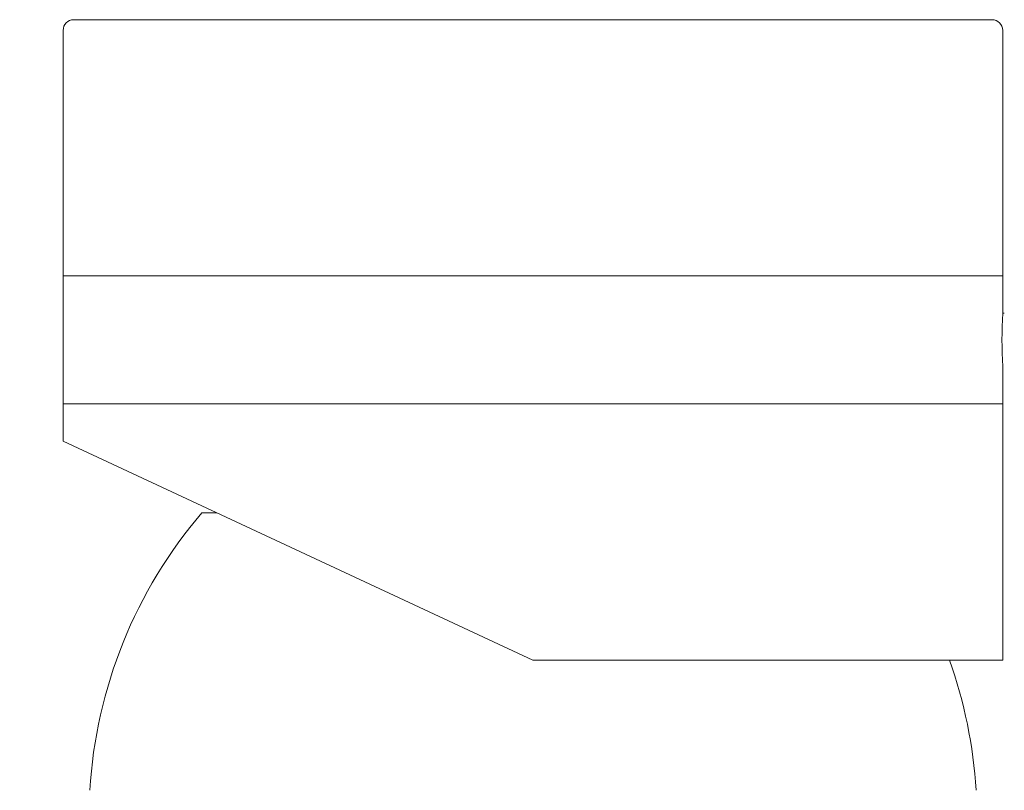
# Model space of a CAD drawing. Units: millimetres. Extents: x -3583 to -2635, y 12086 to 13228.
# Drawn here: x -3331 to -3285, y 12392 to 12429 of the extents above; entities that cross this region are included whole.
import ezdxf

# ---------------------------------------------------------------- set-up
doc = ezdxf.new("R2010")
doc.units = ezdxf.units.MM
doc.layers.get('Defpoints').update_dxf_attribs({"lineweight": 9})
doc.layers.add('Livello 1', color=7, linetype='Continuous', lineweight=15)
doc.layers.add('QUOTE', color=6, linetype='Continuous', lineweight=13)
doc.styles.get("Standard").update_dxf_attribs({"font": 'arial.ttf'})
doc.dimstyles.get("Standard").update_dxf_attribs({"dimtxt": 0.18, "dimasz": 0.18, "dimexe": 0.18, "dimexo": 0.0625, "dimgap": 0.09, "dimtad": 0, "dimtih": 1, "dimtoh": 1, "dimdec": 4, "dimzin": 0, "dimdsep": 46, "dimtxsty": 'Standard', "dimcen": 0.09, "dimadec": 0, "dimazin": 0, "dimtfac": 1, "dimtdec": 4, "dimtofl": 0, "dimtmove": 0, "dimatfit": 3, "dimfxl": 1, "dimtolj": 1, "dimtzin": 0, "dimarcsym": 0})

# ---------------------------------------------------------------- blocks, each defined once
blk = doc.blocks.new('*D64')
at = {"layer": 'Defpoints', "color": 0, "transparency": 16777216}
for p in [(-3341.394, 12428.544), (-3356.183, 12374.944), (-3321.535, 12374.944)]:
    blk.add_point(p, dxfattribs=at)
at = {"layer": 'QUOTE', "color": 0, "lineweight": -2, "transparency": 16777216}
for p, q in [((-3351.394, 12428.544), (-3356.363, 12428.544)), ((-3356.183, 12424.544), (-3356.183, 12378.944)), ((-3331.535, 12374.944), (-3356.363, 12374.944))]:
    blk.add_line(p, q, dxfattribs=at)
at = {"layer": 'QUOTE', "color": 0, "transparency": 16777216}
for points in [[(-3356.849, 12424.544), (-3355.516, 12424.544), (-3356.183, 12428.544)], [(-3356.849, 12378.944), (-3355.516, 12378.944), (-3356.183, 12374.944)]]:
    blk.add_solid(points, dxfattribs=at)
at = {"layer": 'QUOTE', "color": 0, "transparency": 16777216, "insert": (-3370.862, 12401.744), "char_height": 15, "attachment_point": 5, "rotation": 90}
blk.add_mtext('\\A1;{\\H1.4x;54}', dxfattribs=at)

msp = doc.modelspace()

# ---------------------------------------------------------------- linework, layer by layer
at = {"layer": 'Livello 1'}
for p, q in [((-3328.787, 12428.544), (-3328.788, 12428.544)), ((-3328.787, 12428.544), (-3328.785, 12428.544)), ((-3328.783, 12428.544), (-3328.785, 12428.544)), ((-3328.783, 12428.544), (-3328.781, 12428.544)), ((-3328.776, 12428.544), (-3328.781, 12428.544)), ((-3328.776, 12428.544), (-3328.773, 12428.544)), ((-3328.767, 12428.544), (-3328.773, 12428.544)), ((-3328.767, 12428.544), (-3328.761, 12428.544)), ((-3328.754, 12428.544), (-3328.761, 12428.544)), ((-3328.754, 12428.544), (-3328.746, 12428.544)), ((-3328.739, 12428.544), (-3328.746, 12428.544)), ((-3328.739, 12428.544), (-3328.727, 12428.544)), ((-3328.722, 12428.544), (-3328.727, 12428.544)), ((-3328.722, 12428.544), (-3328.705, 12428.544)), ((-3328.701, 12428.544), (-3328.705, 12428.544)), ((-3328.701, 12428.544), (-3328.68, 12428.544)), ((-3328.621, 12428.544), (-3328.68, 12428.544)), ((-3328.621, 12428.544), (-3328.619, 12428.544)), ((-3328.589, 12428.544), (-3328.619, 12428.544)), ((-3328.589, 12428.544), (-3328.583, 12428.544)), ((-3328.554, 12428.544), (-3328.583, 12428.544)), ((-3328.554, 12428.544), (-3328.543, 12428.544)), ((-3328.515, 12428.544), (-3328.543, 12428.544)), ((-3328.515, 12428.544), (-3328.5, 12428.544)), ((-3328.474, 12428.544), (-3328.5, 12428.544)), ((-3328.474, 12428.544), (-3328.454, 12428.544)), ((-3328.429, 12428.544), (-3328.454, 12428.544)), ((-3328.429, 12428.544), (-3328.404, 12428.544)), ((-3328.381, 12428.544), (-3328.404, 12428.544)), ((-3328.381, 12428.544), (-3328.351, 12428.544)), ((-3328.33, 12428.544), (-3328.351, 12428.544)), ((-3328.33, 12428.544), (-3328.294, 12428.544)), ((-3328.276, 12428.544), (-3328.294, 12428.544)), ((-3328.276, 12428.544), (-3328.233, 12428.544)), ((-3328.219, 12428.544), (-3328.233, 12428.544)), ((-3328.219, 12428.544), (-3328.169, 12428.544)), ((-3328.159, 12428.544), (-3328.169, 12428.544)), ((-3328.159, 12428.544), (-3328.101, 12428.544)), ((-3328.095, 12428.544), (-3328.101, 12428.544)), ((-3328.095, 12428.544), (-3328.03, 12428.544)), ((-3327.885, 12428.544), (-3328.03, 12428.544)), ((-3327.885, 12428.544), (-3327.878, 12428.544)), ((-3327.808, 12428.544), (-3327.878, 12428.544)), ((-3327.808, 12428.544), (-3327.796, 12428.544)), ((-3327.728, 12428.544), (-3327.796, 12428.544)), ((-3327.728, 12428.544), (-3327.711, 12428.544)), ((-3327.645, 12428.544), (-3327.711, 12428.544)), ((-3327.645, 12428.544), (-3327.622, 12428.544)), ((-3327.558, 12428.544), (-3327.622, 12428.544)), ((-3327.558, 12428.544), (-3327.53, 12428.544)), ((-3327.468, 12428.544), (-3327.53, 12428.544)), ((-3327.468, 12428.544), (-3327.435, 12428.544)), ((-3327.375, 12428.544), (-3327.435, 12428.544)), ((-3327.375, 12428.544), (-3327.336, 12428.544)), ((-3327.278, 12428.544), (-3327.336, 12428.544)), ((-3327.278, 12428.544), (-3327.234, 12428.544)), ((-3327.178, 12428.544), (-3327.234, 12428.544)), ((-3327.178, 12428.544), (-3327.129, 12428.544)), ((-3327.075, 12428.544), (-3327.129, 12428.544)), ((-3327.075, 12428.544), (-3327.02, 12428.544)), ((-3326.969, 12428.544), (-3327.02, 12428.544)), ((-3326.969, 12428.544), (-3326.908, 12428.544)), ((-3326.859, 12428.544), (-3326.908, 12428.544)), ((-3326.859, 12428.544), (-3326.792, 12428.544)), ((-3326.746, 12428.544), (-3326.792, 12428.544)), ((-3326.746, 12428.544), (-3326.673, 12428.544)), ((-3326.629, 12428.544), (-3326.673, 12428.544)), ((-3326.629, 12428.544), (-3326.551, 12428.544)), ((-3326.509, 12428.544), (-3326.551, 12428.544)), ((-3326.509, 12428.544), (-3326.426, 12428.544)), ((-3326.386, 12428.544), (-3326.426, 12428.544)), ((-3326.386, 12428.544), (-3326.298, 12428.544)), ((-3326.26, 12428.544), (-3326.298, 12428.544)), ((-3326.26, 12428.544), (-3326.167, 12428.544)), ((-3326.13, 12428.544), (-3326.167, 12428.544)), ((-3326.13, 12428.544), (-3326.032, 12428.544)), ((-3325.997, 12428.544), (-3326.032, 12428.544)), ((-3325.997, 12428.544), (-3325.895, 12428.544)), ((-3325.861, 12428.544), (-3325.895, 12428.544)), ((-3325.861, 12428.544), (-3325.755, 12428.544)), ((-3325.721, 12428.544), (-3325.755, 12428.544)), ((-3325.721, 12428.544), (-3325.611, 12428.544)), ((-3325.578, 12428.544), (-3325.611, 12428.544)), ((-3325.578, 12428.544), (-3325.465, 12428.544)), ((-3325.432, 12428.544), (-3325.465, 12428.544)), ((-3325.432, 12428.544), (-3325.316, 12428.544)), ((-3325.283, 12428.544), (-3325.316, 12428.544)), ((-3325.283, 12428.544), (-3325.164, 12428.544)), ((-3325.131, 12428.544), (-3325.164, 12428.544)), ((-3325.131, 12428.544), (-3325.009, 12428.544)), ((-3324.976, 12428.544), (-3325.009, 12428.544)), ((-3324.976, 12428.544), (-3324.852, 12428.544)), ((-3324.817, 12428.544), (-3324.852, 12428.544)), ((-3324.817, 12428.544), (-3324.691, 12428.544)), ((-3324.656, 12428.544), (-3324.691, 12428.544)), ((-3324.656, 12428.544), (-3324.529, 12428.544)), ((-3324.491, 12428.544), (-3324.529, 12428.544)), ((-3324.491, 12428.544), (-3324.363, 12428.544)), ((-3324.324, 12428.544), (-3324.363, 12428.544)), ((-3324.324, 12428.544), (-3324.196, 12428.544)), ((-3324.153, 12428.544), (-3324.196, 12428.544)), ((-3324.153, 12428.544), (-3324.025, 12428.544)), ((-3323.98, 12428.544), (-3324.025, 12428.544)), ((-3323.98, 12428.544), (-3323.853, 12428.544)), ((-3323.803, 12428.544), (-3323.853, 12428.544)), ((-3323.803, 12428.544), (-3323.677, 12428.544)), ((-3323.624, 12428.544), (-3323.677, 12428.544)), ((-3323.624, 12428.544), (-3323.5, 12428.544)), ((-3323.442, 12428.544), (-3323.5, 12428.544)), ((-3323.442, 12428.544), (-3323.321, 12428.544)), ((-3323.257, 12428.544), (-3323.321, 12428.544)), ((-3323.257, 12428.544), (-3323.139, 12428.544)), ((-3323.069, 12428.544), (-3323.139, 12428.544)), ((-3323.069, 12428.544), (-3322.955, 12428.544)), ((-3322.879, 12428.544), (-3322.955, 12428.544)), ((-3322.879, 12428.544), (-3322.769, 12428.544)), ((-3322.686, 12428.544), (-3322.769, 12428.544)), ((-3322.686, 12428.544), (-3322.581, 12428.544)), ((-3322.491, 12428.544), (-3322.581, 12428.544)), ((-3322.491, 12428.544), (-3322.391, 12428.544)), ((-3322.293, 12428.544), (-3322.391, 12428.544)), ((-3322.293, 12428.544), (-3322.199, 12428.544)), ((-3322.092, 12428.544), (-3322.199, 12428.544)), ((-3322.092, 12428.544), (-3322.006, 12428.544)), ((-3321.889, 12428.544), (-3322.006, 12428.544)), ((-3321.889, 12428.544), (-3321.825, 12428.544)), ((-3321.684, 12428.544), (-3321.825, 12428.544)), ((-3321.684, 12428.544), (-3321.643, 12428.544)), ((-3321.476, 12428.544), (-3321.643, 12428.544)), ((-3321.476, 12428.544), (-3321.081, 12428.544)), ((-3321.054, 12428.544), (-3321.081, 12428.544)), ((-3321.054, 12428.544), (-3320.889, 12428.544)), ((-3320.839, 12428.544), (-3320.889, 12428.544)), ((-3320.839, 12428.544), (-3320.695, 12428.544)), ((-3320.623, 12428.544), (-3320.695, 12428.544)), ((-3320.623, 12428.544), (-3320.499, 12428.544)), ((-3320.404, 12428.544), (-3320.499, 12428.544)), ((-3320.404, 12428.544), (-3320.288, 12428.544)), ((-3320.184, 12428.544), (-3320.288, 12428.544)), ((-3320.184, 12428.544), (-3320.1, 12428.544)), ((-3319.961, 12428.544), (-3320.1, 12428.544)), ((-3319.961, 12428.544), (-3319.897, 12428.544)), ((-3319.737, 12428.544), (-3319.897, 12428.544)), ((-3319.737, 12428.544), (-3319.693, 12428.544)), ((-3319.511, 12428.544), (-3319.693, 12428.544)), ((-3319.511, 12428.544), (-3319.486, 12428.544)), ((-3319.283, 12428.544), (-3319.486, 12428.544)), ((-3319.283, 12428.544), (-3319.067, 12428.544)), ((-3319.053, 12428.544), (-3319.067, 12428.544)), ((-3319.053, 12428.544), (-3318.854, 12428.544)), ((-3318.822, 12428.544), (-3318.854, 12428.544)), ((-3318.822, 12428.544), (-3318.64, 12428.544)), ((-3318.589, 12428.544), (-3318.64, 12428.544)), ((-3318.589, 12428.544), (-3318.424, 12428.544)), ((-3318.355, 12428.544), (-3318.424, 12428.544)), ((-3318.355, 12428.544), (-3318.206, 12428.544)), ((-3318.119, 12428.544), (-3318.206, 12428.544)), ((-3318.119, 12428.544), (-3317.986, 12428.544)), ((-3317.882, 12428.544), (-3317.986, 12428.544)), ((-3317.882, 12428.544), (-3317.764, 12428.544)), ((-3317.643, 12428.544), (-3317.764, 12428.544)), ((-3317.643, 12428.544), (-3317.541, 12428.544)), ((-3317.404, 12428.544), (-3317.541, 12428.544)), ((-3317.404, 12428.544), (-3317.316, 12428.544)), ((-3317.163, 12428.544), (-3317.316, 12428.544)), ((-3317.163, 12428.544), (-3317.089, 12428.544)), ((-3316.921, 12428.544), (-3317.089, 12428.544)), ((-3316.921, 12428.544), (-3316.861, 12428.544)), ((-3316.678, 12428.544), (-3316.861, 12428.544)), ((-3316.678, 12428.544), (-3316.632, 12428.544)), ((-3316.434, 12428.544), (-3316.632, 12428.544)), ((-3316.434, 12428.544), (-3316.401, 12428.544)), ((-3316.189, 12428.544), (-3316.401, 12428.544)), ((-3316.189, 12428.544), (-3316.168, 12428.544)), ((-3315.943, 12428.544), (-3316.168, 12428.544)), ((-3315.943, 12428.544), (-3315.225, 12428.544)), ((-3315.202, 12428.544), (-3315.225, 12428.544)), ((-3315.202, 12428.544), (-3314.987, 12428.544)), ((-3314.954, 12428.544), (-3314.987, 12428.544)), ((-3314.954, 12428.544), (-3314.747, 12428.544)), ((-3314.705, 12428.544), (-3314.747, 12428.544)), ((-3314.705, 12428.544), (-3314.506, 12428.544)), ((-3314.455, 12428.544), (-3314.506, 12428.544)), ((-3314.455, 12428.544), (-3314.264, 12428.544)), ((-3314.206, 12428.544), (-3314.264, 12428.544)), ((-3314.206, 12428.544), (-3314.021, 12428.544)), ((-3313.955, 12428.544), (-3314.021, 12428.544)), ((-3313.955, 12428.544), (-3313.777, 12428.544)), ((-3313.705, 12428.544), (-3313.777, 12428.544)), ((-3313.705, 12428.544), (-3313.532, 12428.544)), ((-3313.455, 12428.544), (-3313.532, 12428.544)), ((-3313.455, 12428.544), (-3313.286, 12428.544)), ((-3313.204, 12428.544), (-3313.286, 12428.544)), ((-3313.204, 12428.544), (-3313.04, 12428.544)), ((-3312.953, 12428.544), (-3313.04, 12428.544)), ((-3312.953, 12428.544), (-3312.793, 12428.544)), ((-3312.702, 12428.544), (-3312.793, 12428.544)), ((-3312.702, 12428.544), (-3312.545, 12428.544)), ((-3312.451, 12428.544), (-3312.545, 12428.544)), ((-3312.451, 12428.544), (-3312.297, 12428.544)), ((-3312.201, 12428.544), (-3312.297, 12428.544)), ((-3312.201, 12428.544), (-3312.048, 12428.544)), ((-3311.95, 12428.544), (-3312.048, 12428.544)), ((-3311.95, 12428.544), (-3311.799, 12428.544)), ((-3311.7, 12428.544), (-3311.799, 12428.544)), ((-3311.7, 12428.544), (-3311.549, 12428.544)), ((-3311.45, 12428.544), (-3311.549, 12428.544)), ((-3311.45, 12428.544), (-3311.299, 12428.544)), ((-3311.2, 12428.544), (-3311.299, 12428.544)), ((-3311.2, 12428.544), (-3311.048, 12428.544)), ((-3310.951, 12428.544), (-3311.048, 12428.544)), ((-3310.951, 12428.544), (-3310.798, 12428.544)), ((-3310.702, 12428.544), (-3310.798, 12428.544)), ((-3310.702, 12428.544), (-3310.547, 12428.544)), ((-3310.453, 12428.544), (-3310.547, 12428.544)), ((-3310.453, 12428.544), (-3310.296, 12428.544)), ((-3310.205, 12428.544), (-3310.296, 12428.544)), ((-3310.205, 12428.544), (-3310.044, 12428.544)), ((-3309.958, 12428.544), (-3310.044, 12428.544)), ((-3309.958, 12428.544), (-3309.793, 12428.544)), ((-3309.711, 12428.544), (-3309.793, 12428.544)), ((-3309.711, 12428.544), (-3309.542, 12428.544)), ((-3309.465, 12428.544), (-3309.542, 12428.544)), ((-3309.465, 12428.544), (-3309.29, 12428.544)), ((-3309.22, 12428.544), (-3309.29, 12428.544)), ((-3309.22, 12428.544), (-3309.039, 12428.544)), ((-3308.975, 12428.544), (-3309.039, 12428.544)), ((-3308.975, 12428.544), (-3308.788, 12428.544)), ((-3308.731, 12428.544), (-3308.788, 12428.544)), ((-3308.731, 12428.544), (-3308.537, 12428.544)), ((-3308.488, 12428.544), (-3308.537, 12428.544)), ((-3308.488, 12428.544), (-3308.287, 12428.544)), ((-3307.288, 12428.544), (-3308.287, 12428.544)), ((-3306.289, 12428.544), (-3307.288, 12428.544)), ((-3306.289, 12428.544), (-3306.087, 12428.544)), ((-3306.039, 12428.544), (-3306.087, 12428.544)), ((-3306.039, 12428.544), (-3305.844, 12428.544)), ((-3305.788, 12428.544), (-3305.844, 12428.544)), ((-3305.788, 12428.544), (-3305.601, 12428.544)), ((-3305.537, 12428.544), (-3305.601, 12428.544)), ((-3305.537, 12428.544), (-3305.356, 12428.544)), ((-3305.286, 12428.544), (-3305.356, 12428.544)), ((-3305.286, 12428.544), (-3305.111, 12428.544)), ((-3305.034, 12428.544), (-3305.111, 12428.544)), ((-3305.034, 12428.544), (-3304.865, 12428.544)), ((-3304.783, 12428.544), (-3304.865, 12428.544)), ((-3304.783, 12428.544), (-3304.618, 12428.544)), ((-3304.532, 12428.544), (-3304.618, 12428.544)), ((-3304.532, 12428.544), (-3304.37, 12428.544)), ((-3304.28, 12428.544), (-3304.37, 12428.544)), ((-3304.28, 12428.544), (-3304.123, 12428.544)), ((-3304.029, 12428.544), (-3304.123, 12428.544)), ((-3304.029, 12428.544), (-3303.874, 12428.544)), ((-3303.778, 12428.544), (-3303.874, 12428.544)), ((-3303.778, 12428.544), (-3303.625, 12428.544)), ((-3303.527, 12428.544), (-3303.625, 12428.544)), ((-3303.527, 12428.544), (-3303.376, 12428.544)), ((-3303.277, 12428.544), (-3303.376, 12428.544)), ((-3303.277, 12428.544), (-3303.126, 12428.544)), ((-3303.027, 12428.544), (-3303.126, 12428.544)), ((-3303.027, 12428.544), (-3302.876, 12428.544)), ((-3302.777, 12428.544), (-3302.876, 12428.544)), ((-3302.777, 12428.544), (-3302.626, 12428.544)), ((-3302.528, 12428.544), (-3302.626, 12428.544)), ((-3302.528, 12428.544), (-3302.375, 12428.544)), ((-3302.279, 12428.544), (-3302.375, 12428.544)), ((-3302.279, 12428.544), (-3302.124, 12428.544)), ((-3302.031, 12428.544), (-3302.124, 12428.544)), ((-3302.031, 12428.544), (-3301.874, 12428.544)), ((-3301.783, 12428.544), (-3301.874, 12428.544)), ((-3301.783, 12428.544), (-3301.623, 12428.544)), ((-3301.536, 12428.544), (-3301.623, 12428.544)), ((-3301.536, 12428.544), (-3301.372, 12428.544)), ((-3301.289, 12428.544), (-3301.372, 12428.544)), ((-3301.289, 12428.544), (-3301.121, 12428.544)), ((-3301.044, 12428.544), (-3301.121, 12428.544)), ((-3301.044, 12428.544), (-3300.871, 12428.544)), ((-3300.799, 12428.544), (-3300.871, 12428.544)), ((-3300.799, 12428.544), (-3300.62, 12428.544)), ((-3300.555, 12428.544), (-3300.62, 12428.544)), ((-3300.555, 12428.544), (-3300.37, 12428.544)), ((-3300.312, 12428.544), (-3300.37, 12428.544)), ((-3300.312, 12428.544), (-3300.121, 12428.544)), ((-3300.07, 12428.544), (-3300.121, 12428.544)), ((-3300.07, 12428.544), (-3299.871, 12428.544)), ((-3299.829, 12428.544), (-3299.871, 12428.544)), ((-3299.829, 12428.544), (-3299.622, 12428.544)), ((-3299.589, 12428.544), (-3299.622, 12428.544)), ((-3299.589, 12428.544), (-3299.374, 12428.544)), ((-3299.35, 12428.544), (-3299.374, 12428.544)), ((-3299.35, 12428.544), (-3298.632, 12428.544)), ((-3298.407, 12428.544), (-3298.632, 12428.544)), ((-3298.407, 12428.544), (-3298.387, 12428.544)), ((-3298.175, 12428.544), (-3298.387, 12428.544)), ((-3298.175, 12428.544), (-3298.142, 12428.544)), ((-3297.944, 12428.544), (-3298.142, 12428.544)), ((-3297.944, 12428.544), (-3297.898, 12428.544)), ((-3297.714, 12428.544), (-3297.898, 12428.544)), ((-3297.714, 12428.544), (-3297.655, 12428.544)), ((-3297.486, 12428.544), (-3297.655, 12428.544)), ((-3297.486, 12428.544), (-3297.413, 12428.544)), ((-3297.26, 12428.544), (-3297.413, 12428.544)), ((-3297.26, 12428.544), (-3297.172, 12428.544)), ((-3297.035, 12428.544), (-3297.172, 12428.544)), ((-3297.035, 12428.544), (-3296.933, 12428.544)), ((-3296.812, 12428.544), (-3296.933, 12428.544)), ((-3296.812, 12428.544), (-3296.694, 12428.544)), ((-3296.59, 12428.544), (-3296.694, 12428.544)), ((-3296.59, 12428.544), (-3296.457, 12428.544)), ((-3296.37, 12428.544), (-3296.457, 12428.544)), ((-3296.37, 12428.544), (-3296.221, 12428.544)), ((-3296.152, 12428.544), (-3296.221, 12428.544)), ((-3296.152, 12428.544), (-3295.987, 12428.544)), ((-3295.936, 12428.544), (-3295.987, 12428.544)), ((-3295.936, 12428.544), (-3295.754, 12428.544)), ((-3295.722, 12428.544), (-3295.754, 12428.544)), ((-3295.722, 12428.544), (-3295.523, 12428.544)), ((-3295.509, 12428.544), (-3295.523, 12428.544)), ((-3295.509, 12428.544), (-3295.293, 12428.544)), ((-3295.09, 12428.544), (-3295.293, 12428.544)), ((-3295.09, 12428.544), (-3295.065, 12428.544)), ((-3294.883, 12428.544), (-3295.065, 12428.544)), ((-3294.883, 12428.544), (-3294.839, 12428.544)), ((-3294.679, 12428.544), (-3294.839, 12428.544)), ((-3294.679, 12428.544), (-3294.615, 12428.544)), ((-3294.476, 12428.544), (-3294.615, 12428.544)), ((-3294.476, 12428.544), (-3294.392, 12428.544)), ((-3294.276, 12428.544), (-3294.392, 12428.544)), ((-3294.276, 12428.544), (-3294.172, 12428.544)), ((-3294.077, 12428.544), (-3294.172, 12428.544)), ((-3294.077, 12428.544), (-3293.953, 12428.544)), ((-3293.881, 12428.544), (-3293.953, 12428.544)), ((-3293.881, 12428.544), (-3293.737, 12428.544)), ((-3293.687, 12428.544), (-3293.737, 12428.544)), ((-3293.687, 12428.544), (-3293.522, 12428.544)), ((-3293.495, 12428.544), (-3293.522, 12428.544)), ((-3293.495, 12428.544), (-3293.1, 12428.544)), ((-3292.933, 12428.544), (-3293.1, 12428.544)), ((-3292.933, 12428.544), (-3292.892, 12428.544)), ((-3292.751, 12428.544), (-3292.892, 12428.544)), ((-3292.751, 12428.544), (-3292.687, 12428.544)), ((-3292.57, 12428.544), (-3292.687, 12428.544)), ((-3292.57, 12428.544), (-3292.484, 12428.544)), ((-3292.377, 12428.544), (-3292.484, 12428.544)), ((-3292.377, 12428.544), (-3292.283, 12428.544)), ((-3292.185, 12428.544), (-3292.283, 12428.544)), ((-3292.185, 12428.544), (-3292.085, 12428.544)), ((-3291.995, 12428.544), (-3292.085, 12428.544)), ((-3291.995, 12428.544), (-3291.89, 12428.544)), ((-3291.807, 12428.544), (-3291.89, 12428.544)), ((-3291.807, 12428.544), (-3291.697, 12428.544)), ((-3291.621, 12428.544), (-3291.697, 12428.544)), ((-3291.621, 12428.544), (-3291.506, 12428.544)), ((-3291.437, 12428.544), (-3291.506, 12428.544)), ((-3291.437, 12428.544), (-3291.319, 12428.544)), ((-3291.255, 12428.544), (-3291.319, 12428.544)), ((-3291.255, 12428.544), (-3291.134, 12428.544)), ((-3291.076, 12428.544), (-3291.134, 12428.544)), ((-3291.076, 12428.544), (-3290.952, 12428.544)), ((-3290.898, 12428.544), (-3290.952, 12428.544)), ((-3290.898, 12428.544), (-3290.773, 12428.544)), ((-3290.723, 12428.544), (-3290.773, 12428.544)), ((-3290.723, 12428.544), (-3290.596, 12428.544)), ((-3290.551, 12428.544), (-3290.596, 12428.544)), ((-3290.551, 12428.544), (-3290.423, 12428.544)), ((-3290.38, 12428.544), (-3290.423, 12428.544)), ((-3290.38, 12428.544), (-3290.252, 12428.544)), ((-3290.213, 12428.544), (-3290.252, 12428.544)), ((-3290.213, 12428.544), (-3290.085, 12428.544)), ((-3290.047, 12428.544), (-3290.085, 12428.544)), ((-3290.047, 12428.544), (-3289.92, 12428.544)), ((-3289.884, 12428.544), (-3289.92, 12428.544)), ((-3289.884, 12428.544), (-3289.759, 12428.544)), ((-3289.724, 12428.544), (-3289.759, 12428.544)), ((-3289.724, 12428.544), (-3289.6, 12428.544)), ((-3289.567, 12428.544), (-3289.6, 12428.544)), ((-3289.567, 12428.544), (-3289.445, 12428.544)), ((-3289.412, 12428.544), (-3289.445, 12428.544)), ((-3289.412, 12428.544), (-3289.293, 12428.544)), ((-3289.26, 12428.544), (-3289.293, 12428.544)), ((-3289.26, 12428.544), (-3289.143, 12428.544)), ((-3289.111, 12428.544), (-3289.143, 12428.544)), ((-3289.111, 12428.544), (-3288.998, 12428.544)), ((-3288.965, 12428.544), (-3288.998, 12428.544)), ((-3288.965, 12428.544), (-3288.855, 12428.544)), ((-3288.821, 12428.544), (-3288.855, 12428.544)), ((-3288.821, 12428.544), (-3288.715, 12428.544)), ((-3288.681, 12428.544), (-3288.715, 12428.544)), ((-3288.681, 12428.544), (-3288.579, 12428.544)), ((-3288.543, 12428.544), (-3288.579, 12428.544)), ((-3288.543, 12428.544), (-3288.446, 12428.544)), ((-3288.409, 12428.544), (-3288.446, 12428.544)), ((-3288.409, 12428.544), (-3288.316, 12428.544)), ((-3288.278, 12428.544), (-3288.316, 12428.544)), ((-3288.278, 12428.544), (-3288.19, 12428.544)), ((-3288.15, 12428.544), (-3288.19, 12428.544)), ((-3288.15, 12428.544), (-3288.067, 12428.544)), ((-3288.024, 12428.544), (-3288.067, 12428.544)), ((-3288.024, 12428.544), (-3287.947, 12428.544)), ((-3287.903, 12428.544), (-3287.947, 12428.544)), ((-3287.903, 12428.544), (-3287.83, 12428.544)), ((-3287.784, 12428.544), (-3287.83, 12428.544)), ((-3287.784, 12428.544), (-3287.717, 12428.544)), ((-3287.668, 12428.544), (-3287.717, 12428.544)), ((-3287.668, 12428.544), (-3287.607, 12428.544)), ((-3287.556, 12428.544), (-3287.607, 12428.544)), ((-3287.556, 12428.544), (-3287.501, 12428.544)), ((-3287.447, 12428.544), (-3287.501, 12428.544)), ((-3287.447, 12428.544), (-3287.397, 12428.544)), ((-3287.342, 12428.544), (-3287.397, 12428.544)), ((-3287.342, 12428.544), (-3287.297, 12428.544)), ((-3287.24, 12428.544), (-3287.297, 12428.544)), ((-3287.24, 12428.544), (-3287.201, 12428.544)), ((-3287.141, 12428.544), (-3287.201, 12428.544)), ((-3287.141, 12428.544), (-3287.108, 12428.544)), ((-3287.045, 12428.544), (-3287.108, 12428.544)), ((-3287.045, 12428.544), (-3287.018, 12428.544)), ((-3286.954, 12428.544), (-3287.018, 12428.544)), ((-3286.954, 12428.544), (-3286.931, 12428.544)), ((-3286.865, 12428.544), (-3286.931, 12428.544)), ((-3286.865, 12428.544), (-3286.848, 12428.544)), ((-3286.78, 12428.544), (-3286.848, 12428.544)), ((-3286.78, 12428.544), (-3286.768, 12428.544)), ((-3286.698, 12428.544), (-3286.768, 12428.544)), ((-3286.698, 12428.544), (-3286.691, 12428.544)), ((-3286.546, 12428.544), (-3286.691, 12428.544)), ((-3286.546, 12428.544), (-3286.481, 12428.544)), ((-3286.475, 12428.544), (-3286.481, 12428.544)), ((-3286.475, 12428.544), (-3286.417, 12428.544)), ((-3286.407, 12428.544), (-3286.417, 12428.544)), ((-3286.407, 12428.544), (-3286.357, 12428.544)), ((-3286.343, 12428.544), (-3286.357, 12428.544)), ((-3286.343, 12428.544), (-3286.3, 12428.544)), ((-3286.282, 12428.544), (-3286.3, 12428.544)), ((-3286.282, 12428.544), (-3286.246, 12428.544)), ((-3286.225, 12428.544), (-3286.246, 12428.544)), ((-3286.225, 12428.544), (-3286.195, 12428.544)), ((-3286.172, 12428.544), (-3286.195, 12428.544)), ((-3286.172, 12428.544), (-3286.147, 12428.544)), ((-3286.122, 12428.544), (-3286.147, 12428.544)), ((-3286.122, 12428.544), (-3286.102, 12428.544)), ((-3286.075, 12428.544), (-3286.102, 12428.544)), ((-3286.075, 12428.544), (-3286.061, 12428.544)), ((-3286.033, 12428.544), (-3286.061, 12428.544)), ((-3286.033, 12428.544), (-3286.022, 12428.544)), ((-3285.993, 12428.544), (-3286.022, 12428.544)), ((-3285.993, 12428.544), (-3285.987, 12428.544)), ((-3285.957, 12428.544), (-3285.987, 12428.544)), ((-3285.957, 12428.544), (-3285.954, 12428.544)), ((-3285.896, 12428.544), (-3285.954, 12428.544)), ((-3285.896, 12428.544), (-3285.875, 12428.544)), ((-3285.87, 12428.544), (-3285.875, 12428.544)), ((-3285.87, 12428.544), (-3285.854, 12428.544)), ((-3285.848, 12428.544), (-3285.854, 12428.544)), ((-3285.848, 12428.544), (-3285.836, 12428.544)), ((-3285.83, 12428.544), (-3285.836, 12428.544)), ((-3285.83, 12428.544), (-3285.821, 12428.544)), ((-3285.815, 12428.544), (-3285.821, 12428.544)), ((-3285.815, 12428.544), (-3285.809, 12428.544)), ((-3285.803, 12428.544), (-3285.809, 12428.544)), ((-3285.803, 12428.544), (-3285.8, 12428.544)), ((-3285.795, 12428.544), (-3285.8, 12428.544)), ((-3285.795, 12428.544), (-3285.793, 12428.544)), ((-3285.791, 12428.544), (-3285.793, 12428.544)), ((-3285.791, 12428.544), (-3285.788, 12428.544)), ((-3329.288, 12428.044), (-3329.288, 12416.664)), ((-3285.288, 12428.044), (-3285.288, 12416.544)), ((-3329.288, 12416.664), (-3329.288, 12416.544)), ((-3329.288, 12410.544), (-3329.288, 12416.544)), ((-3307.288, 12416.544), (-3329.288, 12416.544)), ((-3307.288, 12416.544), (-3285.288, 12416.544)), ((-3285.288, 12414.794), (-3285.288, 12416.544)), ((-3285.213, 12414.794), (-3285.288, 12414.794)), ((-3285.288, 12410.544), (-3285.288, 12412.294)), ((-3329.288, 12410.544), (-3329.288, 12410.424)), ((-3285.288, 12410.544), (-3329.288, 12410.544)), ((-3329.288, 12408.802), (-3329.288, 12410.424)), ((-3285.288, 12398.544), (-3285.288, 12410.544)), ((-3329.288, 12408.802), (-3307.288, 12398.544)), ((-3322.085, 12405.444), (-3322.788, 12405.444)), ((-3307.288, 12398.544), (-3285.288, 12398.544))]:
    msp.add_line(p, q, dxfattribs=at)
at = {"layer": 'Livello 1', "extrusion": (0, 0, -1)}
for centre, radius, start, end in [((3328.788, 12428.044), 0.5, 0, 90), ((3263.323, 12413.544), 22, 356.7428, 3.2572), ((3306.077, 12391.135), 22, 3.4107, 40.5717), ((3308.499, 12391.135), 22, 160.3202, 176.5894)]:
    msp.add_arc(centre, radius, start, end, dxfattribs=at)
at = {"layer": 'Livello 1'}
msp.add_arc((-3285.788, 12428.044), 0.5, 0, 90, dxfattribs=at)

# ---------------------------------------------------------------- dimensions: what is measured, and where the dimension line sits
at = {"layer": 'QUOTE'}
dim = msp.add_linear_dim(base=(-3356.183, 12374.944), p1=(-3341.394, 12428.544), p2=(-3321.535, 12374.944), angle=90, text='{\\H1.4x;<>}', dimstyle='Standard', override={"dimtxt": 15, "dimasz": 4, "dimexo": 10, "dimgap": 4, "dimtad": 1, "dimtih": 0, "dimtoh": 0, "dimdec": 0, "dimtdec": 0, "dimtmove": 2}, dxfattribs=at)
dim.commit()
dim.dimension.update_dxf_attribs({"geometry": '*D64', "text_midpoint": (-3370.862, 12401.744)})

doc.saveas('drawing.dxf')
